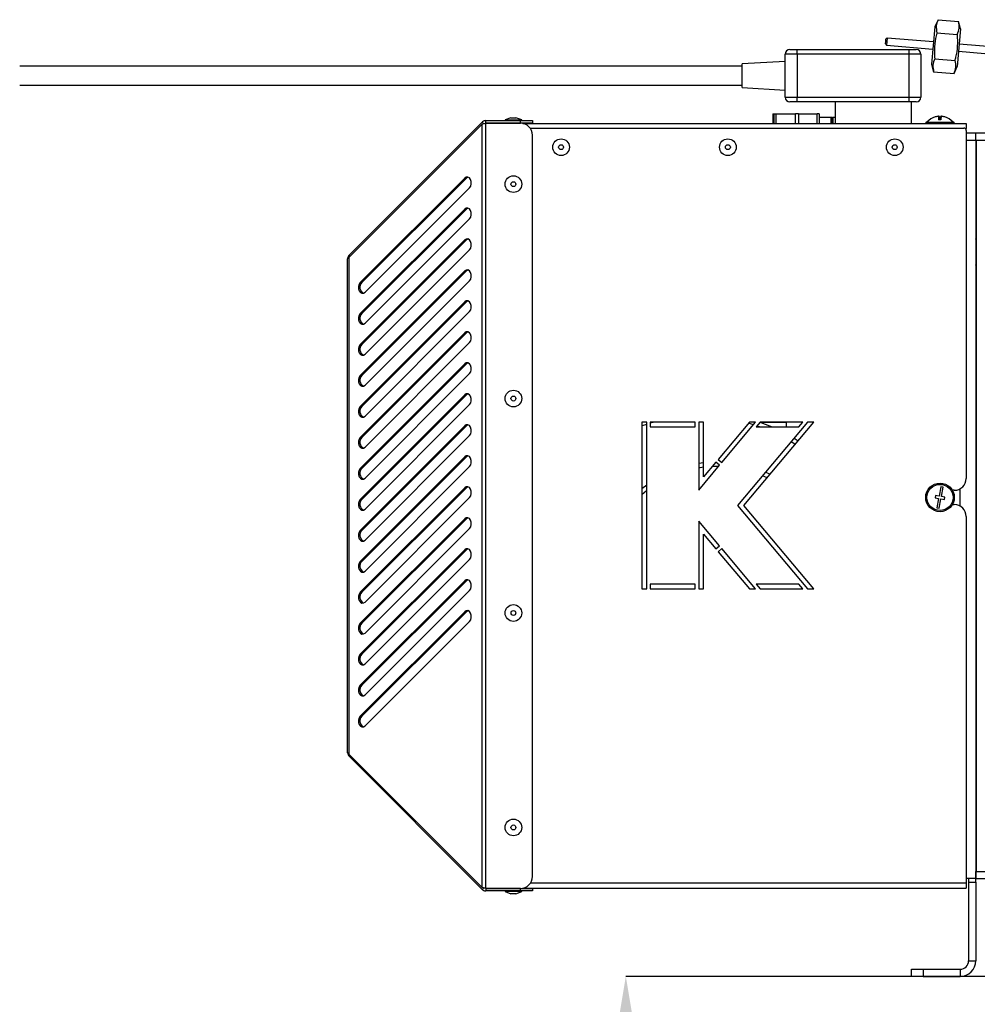
# Model space of a CAD drawing. Units: millimetres. Extents: x 75 to 8835, y 75 to 6225.
# Drawn here: x 3548 to 3950, y 4721 to 5134 of the extents above; entities that cross this region are included whole.
import ezdxf

# ---------------------------------------------------------------- set-up
doc = ezdxf.new("R2010")
doc.units = ezdxf.units.MM
doc.header["$LTSCALE"] = 15
doc.header["$PDSIZE"] = -1
doc.layers.add('WYMIAR', color=8, linetype='Continuous')
doc.styles.add('SLDTEXTSTYLE1', font='TXT', dxfattribs={"width": 0.605})
doc.dimstyles.new('SLDDIMSTYLE1', dxfattribs={"dimtxt": 46.229736, "dimasz": 49.53, "dimexe": 0, "dimexo": 0.0625, "dimgap": 11.557434, "dimtad": 1, "dimrnd": 1e-09, "dimzin": 12, "dimdsep": 46, "dimtxsty": 'SLDTEXTSTYLE1', "dimsah": 1, "dimcen": 0.09, "dimadec": 0, "dimazin": 3, "dimtfac": 1, "dimtofl": 0, "dimtmove": 0, "dimatfit": 3, "dimfxl": 0, "dimfrac": 2, "dimtolj": 1, "dimtzin": 12, "dimarcsym": 0})

# ---------------------------------------------------------------- blocks, each defined once
blk = doc.blocks.new('_D_7')
at = {"layer": 'Defpoints', "color": 0}
for p in [(4174.91, 4732.87), (3802.09, 4543.87), (4544.91, 4543.87)]:
    blk.add_point(p, dxfattribs=at)
at = {"layer": 'WYMIAR', "color": 0, "lineweight": -2}
for p, q in [((4174.84, 4732.87), (3802.09, 4732.87)), ((3802.09, 4683.34), (3802.09, 4593.4)), ((4544.84, 4543.87), (3802.09, 4543.87))]:
    blk.add_line(p, q, dxfattribs=at)
at = {"layer": 'WYMIAR', "color": 0}
for points in [[(3810.35, 4683.34), (3793.84, 4683.34), (3802.09, 4732.87)], [(3793.84, 4593.4), (3810.35, 4593.4), (3802.09, 4543.87)]]:
    blk.add_solid(points, dxfattribs=at)
at = {"layer": 'WYMIAR', "color": 0, "insert": (3744.3, 4638.37), "char_height": 46.23, "attachment_point": 2, "rotation": 90, "style": 'SLDTEXTSTYLE1'}
blk.add_mtext('\\A1;189', dxfattribs=at)

msp = doc.modelspace()

# ---------------------------------------------------------------- linework, layer by layer
for p, q in [((3933.104, 5134.39), (3931.73, 5131.426)), ((3933.104, 5134.39), (3941.638, 5133.665)), ((3942.492, 5130.512), (3941.638, 5133.665)), ((3931.73, 5131.426), (3930.393, 5115.683)), ((3932.639, 5128.925), (3941.174, 5128.2)), ((3942.492, 5130.512), (3941.154, 5114.769)), ((3911.049, 5124.252), (3911.133, 5125.248)), ((3911.133, 5125.248), (3911.218, 5126.245)), ((3911.759, 5126.7), (3911.218, 5126.245)), ((3911.632, 5125.206), (3911.505, 5123.711)), ((3911.759, 5126.7), (3911.632, 5125.206)), ((3931.189, 5125.049), (3911.759, 5126.7)), ((3870.905, 5121.872), (3873.905, 5121.872)), ((3873.905, 5119.872), (3873.905, 5121.872)), ((3873.905, 5121.872), (3920.905, 5121.872)), ((3911.049, 5124.252), (3911.505, 5123.711)), ((3911.505, 5123.711), (3930.935, 5122.06)), ((3920.905, 5121.872), (3923.905, 5121.872)), ((3920.905, 5119.872), (3920.905, 5121.872)), ((3941.696, 5121.146), (3967.405, 5118.961)), ((3967.405, 5121.972), (3941.95, 5124.135)), ((3868.905, 5116.872), (3850.905, 5115.872)), ((3868.905, 5101.872), (3868.905, 5119.872)), ((3873.905, 5119.872), (3868.905, 5119.872)), ((3873.905, 5119.872), (3873.905, 5101.872)), ((3920.905, 5119.872), (3873.905, 5119.872)), ((3925.905, 5119.872), (3920.905, 5119.872)), ((3920.905, 5101.872), (3920.905, 5119.872)), ((3925.905, 5119.872), (3925.905, 5101.872)), ((3931.71, 5117.995), (3940.245, 5117.27)), ((3850.905, 5105.872), (3850.905, 5115.872)), ((3930.393, 5115.683), (3931.246, 5112.53)), ((3931.246, 5112.53), (3939.781, 5111.805)), ((3939.781, 5111.805), (3941.154, 5114.769)), ((3850.905, 5105.872), (3868.905, 5104.872)), ((3868.905, 5101.872), (3873.905, 5101.872)), ((3873.905, 5099.872), (3870.905, 5099.872)), ((3873.905, 5099.872), (3873.905, 5101.872)), ((3873.905, 5101.872), (3920.905, 5101.872)), ((3920.905, 5099.872), (3873.905, 5099.872)), ((3889.905, 5099.872), (3889.905, 5090.872)), ((3920.905, 5099.872), (3920.905, 5101.872)), ((3920.905, 5101.872), (3925.905, 5101.872)), ((3923.905, 5099.872), (3920.905, 5099.872)), ((3921.905, 5090.872), (3921.905, 5099.872)), ((3685.981, 5035.516), (3741.847, 5091.382)), ((3742.554, 5090.674), (3741.847, 5091.382)), ((3743.402, 5091.026), (3743.402, 5092.026)), ((3743.402, 5092.026), (3757.905, 5092.026)), ((3753.878, 5093.226), (3751.405, 5092.326)), ((3751.405, 5092.326), (3751.405, 5092.026)), ((3751.405, 5092.326), (3758.405, 5092.326)), ((3753.878, 5093.226), (3755.933, 5093.226)), ((3758.405, 5092.326), (3755.933, 5093.226)), ((3757.905, 5091.026), (3757.905, 5092.026)), ((3757.905, 5092.026), (3762.905, 5092.026)), ((3758.405, 5092.026), (3758.405, 5092.326)), ((3762.905, 5092.026), (3762.905, 5091.026)), ((3863.713, 5094.872), (3863.713, 5090.872)), ((3863.761, 5094.872), (3863.713, 5094.872)), ((3863.761, 5094.872), (3864.125, 5094.872)), ((3863.761, 5094.872), (3863.761, 5090.872)), ((3864.125, 5094.872), (3864.125, 5090.872)), ((3864.125, 5094.872), (3864.131, 5094.872)), ((3864.131, 5094.872), (3864.131, 5090.872)), ((3864.131, 5094.872), (3865.044, 5094.872)), ((3865.044, 5094.872), (3865.044, 5090.872)), ((3865.044, 5094.872), (3873.22, 5094.872)), ((3873.22, 5090.872), (3873.22, 5094.872)), ((3874.489, 5094.872), (3873.22, 5094.872)), ((3874.489, 5094.872), (3874.489, 5090.872)), ((3874.489, 5094.872), (3882.387, 5094.872)), ((3882.387, 5090.872), (3882.387, 5094.872)), ((3883.151, 5094.872), (3882.387, 5094.872)), ((3883.151, 5094.872), (3883.151, 5093.372)), ((3883.151, 5093.372), (3883.316, 5093.372)), ((3883.316, 5090.872), (3883.316, 5093.372)), ((3888.288, 5093.372), (3883.316, 5093.372)), ((3888.655, 5093.372), (3888.288, 5093.372)), ((3888.288, 5090.872), (3888.288, 5093.372)), ((3888.655, 5093.372), (3888.949, 5093.372)), ((3888.655, 5090.872), (3888.655, 5093.372)), ((3889.905, 5093.372), (3888.949, 5093.372)), ((3888.949, 5093.372), (3888.949, 5090.872)), ((3927.905, 5091.372), (3927.905, 5090.872)), ((3927.905, 5091.372), (3939.905, 5091.372)), ((3933.322, 5093.834), (3933.322, 5093.837)), ((3933.368, 5093.836), (3933.368, 5093.837)), ((3933.391, 5092.307), (3933.391, 5093.837)), ((3933.42, 5092.308), (3933.42, 5093.837)), ((3933.446, 5093.716), (3933.446, 5093.837)), ((3933.506, 5093.742), (3933.506, 5093.837)), ((3934.419, 5093.835), (3934.419, 5093.837)), ((3934.443, 5093.836), (3934.443, 5093.837)), ((3934.489, 5093.834), (3934.489, 5093.837)), ((3939.905, 5090.872), (3939.905, 5091.372)), ((3685.981, 5034.738), (3741.847, 5090.604)), ((3741.847, 4770.139), (3741.847, 5090.604)), ((3743.402, 5091.026), (3757.905, 5091.026)), ((3743.402, 4769.788), (3743.402, 5090.955)), ((3757.905, 5090.955), (3743.402, 5090.955)), ((3752.905, 5091.026), (3752.905, 5090.955)), ((3756.905, 5090.955), (3756.905, 5091.026)), ((3762.905, 5091.026), (3757.905, 5091.026)), ((3758.816, 5090.872), (3944.905, 5090.872)), ((3761.967, 5088.872), (3943.905, 5088.872)), ((3944.505, 5088.672), (3944.905, 5088.672)), ((3944.905, 5090.872), (3944.905, 5088.672)), ((3944.905, 5087.872), (3944.905, 5088.672)), ((3944.905, 5087.872), (3944.905, 4941.872)), ((3762.905, 4774.788), (3762.905, 5085.955)), ((3944.905, 5086.872), (3948.905, 5086.872)), ((3944.905, 5083.872), (3948.905, 5083.872)), ((3948.905, 5083.872), (3948.905, 5086.872)), ((3948.905, 5086.872), (4063.284, 5086.872)), ((3948.905, 5083.872), (3948.905, 4773.872)), ((3948.905, 5083.872), (4063.284, 5083.872)), ((3949.12, 5083.872), (3949.12, 4776.872)), ((3948.905, 5082.796), (3949.12, 5082.796)), ((3734.481, 5067.929), (3690.603, 5024.05)), ((3735.188, 5067.929), (3691.31, 5024.05)), ((3735.188, 5067.929), (3734.481, 5067.929)), ((3692.644, 5019.968), (3736.522, 5063.846)), ((3734.481, 5054.929), (3690.603, 5011.05)), ((3735.188, 5054.929), (3691.31, 5011.05)), ((3735.188, 5054.929), (3734.481, 5054.929)), ((3692.644, 5006.968), (3736.522, 5050.846)), ((3734.481, 5041.929), (3690.603, 4998.05)), ((3735.188, 5041.929), (3691.31, 4998.05)), ((3735.188, 5041.929), (3734.481, 5041.929)), ((3949.12, 5041.905), (3948.905, 5042.413)), ((3692.644, 4993.968), (3736.522, 5037.846)), ((3685.337, 4826.783), (3685.337, 5033.96)), ((3685.981, 5035.516), (3686.37, 5035.127)), ((3685.981, 4826.005), (3685.981, 5034.738)), ((3948.905, 5031.33), (3949.12, 5031.838)), ((3734.481, 5028.929), (3690.603, 4985.05)), ((3735.188, 5028.929), (3691.31, 4985.05)), ((3735.188, 5028.929), (3734.481, 5028.929)), ((3691.31, 5024.05), (3690.603, 5024.05)), ((3692.644, 4980.968), (3736.522, 5024.846)), ((3734.481, 5015.929), (3690.603, 4972.05)), ((3735.188, 5015.929), (3691.31, 4972.05)), ((3735.188, 5015.929), (3734.481, 5015.929)), ((3691.31, 5011.05), (3690.603, 5011.05)), ((3692.644, 4967.968), (3736.522, 5011.846)), ((3734.481, 5002.929), (3690.603, 4959.05)), ((3735.188, 5002.929), (3691.31, 4959.05)), ((3735.188, 5002.929), (3734.481, 5002.929)), ((3691.31, 4998.05), (3690.603, 4998.05)), ((3692.644, 4954.968), (3736.522, 4998.846)), ((3734.481, 4989.929), (3690.603, 4946.05)), ((3735.188, 4989.929), (3691.31, 4946.05)), ((3735.188, 4989.929), (3734.481, 4989.929)), ((3691.31, 4985.05), (3690.603, 4985.05)), ((3692.644, 4941.968), (3736.522, 4985.846)), ((3734.481, 4976.929), (3690.603, 4933.05)), ((3735.188, 4976.929), (3691.31, 4933.05)), ((3735.188, 4976.929), (3734.481, 4976.929)), ((3691.31, 4972.05), (3690.603, 4972.05)), ((3692.644, 4928.968), (3736.522, 4972.846)), ((3734.481, 4963.929), (3690.603, 4920.05)), ((3735.188, 4963.929), (3691.31, 4920.05)), ((3735.188, 4963.929), (3734.481, 4963.929)), ((3808.843, 4965.472), (3808.843, 4895.472)), ((3810.843, 4965.472), (3808.843, 4965.472)), ((3810.843, 4964.53), (3808.843, 4963.879)), ((3810.843, 4895.472), (3810.843, 4965.472)), ((3831.143, 4965.472), (3812.343, 4965.472)), ((3812.343, 4965.472), (3812.343, 4963.472)), ((3812.343, 4963.472), (3831.143, 4963.472)), ((3831.143, 4963.472), (3831.143, 4965.472)), ((3832.643, 4965.472), (3832.643, 4936.972)), ((3834.643, 4965.472), (3832.643, 4965.472)), ((3834.643, 4942.467), (3834.643, 4965.472)), ((3853.946, 4965.472), (3840.832, 4949.842)), ((3842.364, 4948.557), (3856.557, 4965.472)), ((3878.357, 4965.472), (3848.989, 4930.472)), ((3851.599, 4930.472), (3880.968, 4965.472)), ((3856.557, 4965.472), (3853.946, 4965.472)), ((3858.515, 4965.472), (3856.837, 4963.472)), ((3856.837, 4963.472), (3874.721, 4963.472)), ((3858.129, 4963.472), (3857.132, 4963.823)), ((3876.399, 4965.472), (3858.515, 4965.472)), ((3869.405, 4965.272), (3859.033, 4965.272)), ((3869.405, 4965.472), (3869.405, 4963.472)), ((3874.721, 4963.472), (3876.399, 4965.472)), ((3880.968, 4965.472), (3878.357, 4965.472)), ((3692.644, 4915.968), (3736.522, 4959.846)), ((3691.31, 4959.05), (3690.603, 4959.05)), ((3734.481, 4950.929), (3690.603, 4907.05)), ((3735.188, 4950.929), (3691.31, 4907.05)), ((3735.188, 4950.929), (3734.481, 4950.929)), ((3949.12, 4950.972), (3948.905, 4950.972)), ((3692.644, 4902.968), (3736.522, 4946.846)), ((3832.643, 4948.265), (3834.643, 4948.538)), ((3832.643, 4936.972), (3841.4, 4947.408)), ((3839.867, 4948.693), (3834.643, 4942.467)), ((3840.947, 4946.868), (3838.3, 4946.825)), ((3841.4, 4947.408), (3839.867, 4948.693)), ((3840.832, 4949.842), (3842.364, 4948.557)), ((3842.019, 4948.845), (3842.588, 4948.824)), ((3948.905, 4946.772), (3949.12, 4946.772)), ((3691.31, 4946.05), (3690.603, 4946.05)), ((3861.332, 4942.07), (3859.446, 4942.934)), ((3860.785, 4944.53), (3862.656, 4943.648)), ((3808.843, 4937.65), (3810.843, 4939.196)), ((3734.481, 4937.929), (3690.603, 4894.05)), ((3735.188, 4937.929), (3691.31, 4894.05)), ((3735.188, 4937.929), (3734.481, 4937.929)), ((3932.024, 4934.714), (3931.849, 4933.73)), ((3933.501, 4934.451), (3932.024, 4934.714)), ((3934.202, 4938.39), (3933.501, 4934.451)), ((3935.186, 4938.214), (3934.202, 4938.39)), ((3934.485, 4934.276), (3935.186, 4938.214)), ((3939.905, 4936.872), (3939.101, 4936.872)), ((3942.405, 4930.202), (3942.405, 4937.541)), ((3949.12, 4936.122), (3948.905, 4936.122)), ((3691.31, 4933.05), (3690.603, 4933.05)), ((3692.644, 4889.968), (3736.522, 4933.846)), ((3848.989, 4930.472), (3878.357, 4895.472)), ((3880.968, 4895.472), (3851.599, 4930.472)), ((3931.849, 4933.73), (3933.325, 4933.467)), ((3933.325, 4933.467), (3932.624, 4929.529)), ((3933.609, 4929.354), (3934.31, 4933.292)), ((3934.31, 4933.292), (3935.787, 4933.029)), ((3935.962, 4934.013), (3934.485, 4934.276)), ((3935.787, 4933.029), (3935.962, 4934.013)), ((3939.101, 4930.872), (3939.905, 4930.872)), ((3932.624, 4929.529), (3933.609, 4929.354)), ((3948.905, 4927.622), (3949.12, 4927.622)), ((3734.481, 4924.929), (3690.603, 4881.05)), ((3735.188, 4924.929), (3691.31, 4881.05)), ((3735.188, 4924.929), (3734.481, 4924.929)), ((3832.643, 4923.972), (3832.643, 4895.472)), ((3841.4, 4913.536), (3832.643, 4923.972)), ((3944.905, 4925.872), (3944.905, 4772.072)), ((3691.31, 4920.05), (3690.603, 4920.05)), ((3692.644, 4876.968), (3736.522, 4920.846)), ((3834.643, 4895.472), (3834.643, 4918.477)), ((3834.643, 4918.477), (3839.867, 4912.25)), ((3949.12, 4919.42), (3948.905, 4919.42)), ((3949.12, 4916.972), (3948.905, 4916.972)), ((3734.481, 4911.929), (3690.603, 4868.05)), ((3735.188, 4911.929), (3691.31, 4868.05)), ((3735.188, 4911.929), (3734.481, 4911.929)), ((3839.867, 4912.25), (3841.4, 4913.536)), ((3842.364, 4912.387), (3840.832, 4911.101)), ((3840.832, 4911.101), (3853.946, 4895.472)), ((3856.557, 4895.472), (3842.364, 4912.387)), ((3948.905, 4912.772), (3949.12, 4912.772)), ((3691.31, 4907.05), (3690.603, 4907.05)), ((3692.644, 4863.968), (3736.522, 4907.846)), ((3734.481, 4898.929), (3690.603, 4855.05)), ((3735.188, 4898.929), (3691.31, 4855.05)), ((3735.188, 4898.929), (3734.481, 4898.929)), ((3831.143, 4897.472), (3812.343, 4897.472)), ((3812.343, 4897.472), (3812.343, 4895.472)), ((3831.143, 4895.472), (3831.143, 4897.472)), ((3874.721, 4897.472), (3856.837, 4897.472)), ((3856.837, 4897.472), (3858.515, 4895.472)), ((3876.399, 4895.472), (3874.721, 4897.472)), ((3691.31, 4894.05), (3690.603, 4894.05)), ((3692.644, 4850.968), (3736.522, 4894.846)), ((3808.843, 4895.472), (3810.843, 4895.472)), ((3812.343, 4895.472), (3831.143, 4895.472)), ((3832.643, 4895.472), (3834.643, 4895.472)), ((3853.946, 4895.472), (3856.557, 4895.472)), ((3858.515, 4895.472), (3876.399, 4895.472)), ((3878.357, 4895.472), (3880.968, 4895.472)), ((3949.12, 4896.722), (3948.905, 4896.722)), ((3948.905, 4890.022), (3949.12, 4890.022)), ((3734.481, 4885.929), (3690.603, 4842.05)), ((3735.188, 4885.929), (3691.31, 4842.05)), ((3735.188, 4885.929), (3734.481, 4885.929)), ((3949.12, 4888.262), (3948.905, 4887.672)), ((3691.31, 4881.05), (3690.603, 4881.05)), ((3692.644, 4837.968), (3736.522, 4881.846)), ((3948.905, 4876.072), (3949.12, 4875.481)), ((3948.905, 4871.106), (3949.12, 4871.106)), ((3691.31, 4868.05), (3690.603, 4868.05)), ((3949.12, 4860.722), (3948.905, 4860.722)), ((3691.31, 4855.05), (3690.603, 4855.05)), ((3948.905, 4854.022), (3949.12, 4854.022)), ((3949.12, 4853.872), (3948.905, 4853.872)), ((3949.12, 4848.622), (3948.905, 4848.622)), ((3948.905, 4845.622), (3949.12, 4845.622)), ((3691.31, 4842.05), (3690.603, 4842.05)), ((3948.905, 4831.872), (3949.12, 4831.872)), ((3949.12, 4827.722), (3948.905, 4827.722)), ((3685.981, 4826.005), (3741.847, 4770.139)), ((3685.981, 4825.227), (3686.37, 4825.616)), ((3685.981, 4825.227), (3741.847, 4769.362)), ((3948.905, 4821.022), (3949.12, 4821.022)), ((3949.12, 4814.638), (3948.905, 4814.638)), ((3948.905, 4804.638), (3949.12, 4804.638)), ((3949.12, 4791.722), (3948.905, 4791.722)), ((3948.905, 4785.022), (3949.12, 4785.022)), ((3948.905, 4773.872), (3944.905, 4773.872)), ((3945.905, 4773.872), (3945.905, 4772.372)), ((3948.905, 4773.872), (3948.905, 4776.872)), ((3948.905, 4776.872), (4005.873, 4776.872)), ((3948.905, 4772.372), (3948.905, 4773.872)), ((3948.905, 4773.872), (4005.873, 4773.872)), ((3742.554, 4770.069), (3741.847, 4769.362)), ((3743.402, 4769.788), (3757.905, 4769.788)), ((3743.402, 4769.717), (3743.402, 4768.717)), ((3757.905, 4769.717), (3743.402, 4769.717)), ((3752.905, 4769.788), (3752.905, 4769.717)), ((3756.905, 4769.717), (3756.905, 4769.788)), ((3757.905, 4768.717), (3757.905, 4769.717)), ((3757.905, 4769.717), (3762.905, 4769.717)), ((3758.816, 4769.872), (3944.905, 4769.872)), ((3762.103, 4772.072), (3944.905, 4772.072)), ((3762.905, 4769.717), (3762.905, 4768.717)), ((3944.905, 4772.072), (3944.905, 4769.872)), ((3945.905, 4772.372), (3948.905, 4772.372)), ((3945.905, 4772.372), (3945.905, 4739.372)), ((3948.905, 4772.372), (3948.905, 4739.372)), ((3757.905, 4768.717), (3743.402, 4768.717)), ((3751.405, 4768.717), (3751.405, 4768.417)), ((3751.405, 4768.417), (3753.878, 4767.517)), ((3758.405, 4768.417), (3751.405, 4768.417)), ((3755.933, 4767.517), (3753.878, 4767.517)), ((3755.933, 4767.517), (3758.405, 4768.417)), ((3762.905, 4768.717), (3757.905, 4768.717)), ((3758.405, 4768.417), (3758.405, 4768.717)), ((3945.905, 4739.372), (3948.905, 4739.372)), ((3921.905, 4732.872), (3921.905, 4735.872)), ((3921.905, 4735.872), (3926.905, 4735.872)), ((3926.905, 4732.872), (3921.905, 4732.872)), ((3926.905, 4735.872), (3926.905, 4732.872)), ((3926.905, 4735.872), (3942.405, 4735.872)), ((3926.905, 4732.872), (3942.405, 4732.872)), ((3942.405, 4735.872), (3942.405, 4732.872))]:
    msp.add_line(p, q)
at = {"flags": 128}
for points in [[(3931.92, 5093.574), (3931.917, 5093.582), (3931.913, 5093.588), (3931.91, 5093.591), (3931.906, 5093.592), (3931.903, 5093.591), (3931.899, 5093.588), (3931.895, 5093.582), (3931.892, 5093.574)], [(3935.89, 5093.574), (3935.894, 5093.582), (3935.897, 5093.588), (3935.901, 5093.591), (3935.905, 5093.592), (3935.906, 5093.592)], [(3736.522, 5063.846), (3736.997, 5064.554), (3737.244, 5065.465), (3737.226, 5066.44), (3736.945, 5067.331), (3736.445, 5068.002), (3735.801, 5068.352), (3735.111, 5068.326), (3734.481, 5067.929)], [(3735.855, 5068.337), (3735.818, 5068.326), (3735.188, 5067.929)], [(3736.522, 5050.846), (3736.997, 5051.554), (3737.244, 5052.465), (3737.226, 5053.44), (3736.945, 5054.331), (3736.445, 5055.002), (3735.801, 5055.352), (3735.111, 5055.326), (3734.481, 5054.929)], [(3735.855, 5055.337), (3735.818, 5055.326), (3735.188, 5054.929)], [(3736.522, 5037.846), (3736.997, 5038.554), (3737.244, 5039.465), (3737.226, 5040.44), (3736.945, 5041.331), (3736.445, 5042.002), (3735.801, 5042.352), (3735.111, 5042.326), (3734.481, 5041.929)], [(3735.855, 5042.337), (3735.818, 5042.326), (3735.188, 5041.929)], [(3736.522, 5024.846), (3736.997, 5025.554), (3737.244, 5026.465), (3737.226, 5027.44), (3736.945, 5028.331), (3736.445, 5029.002), (3735.801, 5029.352), (3735.111, 5029.326), (3734.481, 5028.929)], [(3735.855, 5029.337), (3735.818, 5029.326), (3735.188, 5028.929)], [(3690.603, 5024.05), (3690.128, 5023.342), (3689.881, 5022.432), (3689.899, 5021.457), (3690.18, 5020.566), (3690.68, 5019.894), (3691.324, 5019.545), (3692.014, 5019.571), (3692.644, 5019.968)], [(3736.522, 5011.846), (3736.997, 5012.554), (3737.244, 5013.465), (3737.226, 5014.44), (3736.945, 5015.331), (3736.445, 5016.002), (3735.801, 5016.352), (3735.111, 5016.326), (3734.481, 5015.929)], [(3735.855, 5016.337), (3735.818, 5016.326), (3735.188, 5015.929)], [(3690.603, 5011.05), (3690.128, 5010.342), (3689.881, 5009.432), (3689.899, 5008.457), (3690.18, 5007.566), (3690.68, 5006.894), (3691.324, 5006.545), (3692.014, 5006.571), (3692.644, 5006.968)], [(3736.522, 4998.846), (3736.997, 4999.554), (3737.244, 5000.465), (3737.226, 5001.44), (3736.945, 5002.331), (3736.445, 5003.002), (3735.801, 5003.352), (3735.111, 5003.326), (3734.481, 5002.929)], [(3735.855, 5003.337), (3735.818, 5003.326), (3735.188, 5002.929)], [(3690.603, 4998.05), (3690.128, 4997.342), (3689.881, 4996.432), (3689.899, 4995.457), (3690.18, 4994.566), (3690.68, 4993.894), (3691.324, 4993.545), (3692.014, 4993.571), (3692.644, 4993.968)], [(3736.522, 4985.846), (3736.997, 4986.554), (3737.244, 4987.465), (3737.226, 4988.44), (3736.945, 4989.331), (3736.445, 4990.002), (3735.801, 4990.352), (3735.111, 4990.326), (3734.481, 4989.929)], [(3735.855, 4990.337), (3735.818, 4990.326), (3735.188, 4989.929)], [(3690.603, 4985.05), (3690.128, 4984.342), (3689.881, 4983.432), (3689.899, 4982.457), (3690.18, 4981.566), (3690.68, 4980.894), (3691.324, 4980.545), (3692.014, 4980.571), (3692.644, 4980.968)], [(3736.522, 4972.846), (3736.997, 4973.554), (3737.244, 4974.465), (3737.226, 4975.44), (3736.945, 4976.331), (3736.445, 4977.002), (3735.801, 4977.352), (3735.111, 4977.326), (3734.481, 4976.929)], [(3735.855, 4977.337), (3735.818, 4977.326), (3735.188, 4976.929)], [(3690.603, 4972.05), (3690.128, 4971.342), (3689.881, 4970.432), (3689.899, 4969.457), (3690.18, 4968.566), (3690.68, 4967.894), (3691.324, 4967.545), (3692.014, 4967.571), (3692.644, 4967.968)], [(3736.522, 4959.846), (3736.997, 4960.554), (3737.244, 4961.465), (3737.226, 4962.44), (3736.945, 4963.331), (3736.445, 4964.002), (3735.801, 4964.352), (3735.111, 4964.326), (3734.481, 4963.929)], [(3735.855, 4964.337), (3735.818, 4964.326), (3735.188, 4963.929)], [(3814.148, 4965.472), (3813.604, 4965.328), (3812.343, 4964.978)], [(3855.6, 4964.331), (3853.952, 4964.837), (3853.519, 4964.963)], [(3858.506, 4965.461), (3859.494, 4965.102), (3863.536, 4963.472)], [(3690.603, 4959.05), (3690.128, 4958.342), (3689.881, 4957.432), (3689.899, 4956.457), (3690.18, 4955.566), (3690.68, 4954.894), (3691.324, 4954.545), (3692.014, 4954.571), (3692.644, 4954.968)], [(3873.102, 4956.097), (3872.52, 4956.466), (3871.386, 4957.164)], [(3872.687, 4958.714), (3873.583, 4958.16), (3874.398, 4957.642)], [(3736.522, 4946.846), (3736.997, 4947.554), (3737.244, 4948.465), (3737.226, 4949.44), (3736.945, 4950.331), (3736.445, 4951.002), (3735.801, 4951.352), (3735.111, 4951.326), (3734.481, 4950.929)], [(3735.855, 4951.337), (3735.818, 4951.326), (3735.188, 4950.929)], [(3690.603, 4946.05), (3690.128, 4945.342), (3689.881, 4944.432), (3689.899, 4943.457), (3690.18, 4942.566), (3690.68, 4941.894), (3691.324, 4941.545), (3692.014, 4941.571), (3692.644, 4941.968)], [(3834.643, 4946.524), (3833.203, 4946.328), (3832.643, 4946.24)], [(3736.522, 4933.846), (3736.997, 4934.554), (3737.244, 4935.465), (3737.226, 4936.44), (3736.945, 4937.331), (3736.445, 4938.002), (3735.801, 4938.352), (3735.111, 4938.326), (3734.481, 4937.929)], [(3735.855, 4938.337), (3735.818, 4938.326), (3735.188, 4937.929)], [(3810.843, 4936.688), (3810.709, 4936.583), (3808.843, 4935.035)], [(3690.603, 4933.05), (3690.128, 4932.342), (3689.881, 4931.432), (3689.899, 4930.457), (3690.18, 4929.566), (3690.68, 4928.894), (3691.324, 4928.545), (3692.014, 4928.571), (3692.644, 4928.968)], [(3736.522, 4920.846), (3736.997, 4921.554), (3737.244, 4922.465), (3737.226, 4923.44), (3736.945, 4924.331), (3736.445, 4925.002), (3735.801, 4925.352), (3735.111, 4925.326), (3734.481, 4924.929)], [(3735.855, 4925.337), (3735.818, 4925.326), (3735.188, 4924.929)], [(3690.603, 4920.05), (3690.128, 4919.342), (3689.881, 4918.432), (3689.899, 4917.457), (3690.18, 4916.566), (3690.68, 4915.894), (3691.324, 4915.545), (3692.014, 4915.571), (3692.644, 4915.968)], [(3736.522, 4907.846), (3736.997, 4908.554), (3737.244, 4909.465), (3737.226, 4910.44), (3736.945, 4911.331), (3736.445, 4912.002), (3735.801, 4912.352), (3735.111, 4912.326), (3734.481, 4911.929)], [(3735.855, 4912.337), (3735.818, 4912.326), (3735.188, 4911.929)], [(3690.603, 4907.05), (3690.128, 4906.342), (3689.881, 4905.432), (3689.899, 4904.457), (3690.18, 4903.566), (3690.68, 4902.894), (3691.324, 4902.545), (3692.014, 4902.571), (3692.644, 4902.968)], [(3736.522, 4894.846), (3736.997, 4895.554), (3737.244, 4896.465), (3737.226, 4897.44), (3736.945, 4898.331), (3736.445, 4899.002), (3735.801, 4899.352), (3735.111, 4899.326), (3734.481, 4898.929)], [(3735.855, 4899.337), (3735.818, 4899.326), (3735.188, 4898.929)], [(3690.603, 4894.05), (3690.128, 4893.342), (3689.881, 4892.432), (3689.899, 4891.457), (3690.18, 4890.566), (3690.68, 4889.894), (3691.324, 4889.545), (3692.014, 4889.571), (3692.644, 4889.968)], [(3736.522, 4881.846), (3736.997, 4882.554), (3737.244, 4883.465), (3737.226, 4884.44), (3736.945, 4885.331), (3736.445, 4886.002), (3735.801, 4886.352), (3735.111, 4886.326), (3734.481, 4885.929)], [(3735.855, 4886.337), (3735.818, 4886.326), (3735.188, 4885.929)], [(3690.603, 4881.05), (3690.128, 4880.342), (3689.881, 4879.432), (3689.899, 4878.457), (3690.18, 4877.566), (3690.68, 4876.894), (3691.324, 4876.545), (3692.014, 4876.571), (3692.644, 4876.968)], [(3690.603, 4868.05), (3690.128, 4867.342), (3689.881, 4866.432), (3689.899, 4865.457), (3690.18, 4864.566), (3690.68, 4863.894), (3691.324, 4863.545), (3692.014, 4863.571), (3692.644, 4863.968)], [(3690.603, 4855.05), (3690.128, 4854.342), (3689.881, 4853.432), (3689.899, 4852.457), (3690.18, 4851.566), (3690.68, 4850.894), (3691.324, 4850.545), (3692.014, 4850.571), (3692.644, 4850.968)], [(3690.603, 4842.05), (3690.128, 4841.342), (3689.881, 4840.432), (3689.899, 4839.457), (3690.18, 4838.566), (3690.68, 4837.894), (3691.324, 4837.545), (3692.014, 4837.571), (3692.644, 4837.968)]]:
    msp.add_lwpolyline(points, dxfattribs=at)
for centre, radius in [((3774.905, 5080.872), 3.5), ((3844.905, 5080.872), 3.5), ((3914.905, 5080.872), 3.5), ((3774.905, 5080.872), 1.027), ((3844.905, 5080.872), 1.027), ((3914.905, 5080.872), 1.027), ((3754.905, 5065.372), 3.5), ((3754.905, 5065.372), 1.027), ((3754.905, 4975.372), 3.5), ((3754.905, 4975.372), 1.027), ((3933.905, 4933.872), 6), ((3933.905, 4933.872), 5.5), ((3754.905, 4885.372), 3.5), ((3754.905, 4885.372), 1.027), ((3754.905, 4795.372), 3.5), ((3754.905, 4795.372), 1.027)]:
    msp.add_circle(centre, radius)
for centre, radius, start, end in [((3870.905, 5119.872), 2, 90, 180), ((3923.905, 5119.872), 2, 0, 90), ((3870.905, 5101.872), 2, 180, 270), ((3923.905, 5101.872), 2, 270, 0), ((3933.905, 5086.572), 7.3, 105.90741, 138.88791), ((3933.814, 5086.807), 7.048, 94.00824, 106.20609), ((3933.867, 5086.614), 7.241, 93.94923, 105.98602), ((3933.891, 5086.577), 7.277, 93.93837, 105.94545), ((3931.911, 5093.548), 0.044, 70.20318, 106.06914), ((3943.471, 5092.318), 10.193, 171.42727, 180.1122), ((3933.777, 5086.576), 5.743, 85.00774, 94.99226), ((3923.34, 5092.318), 10.193, 359.8878, 8.57273), ((3929.747, 5092.288), 4.01, 0.14647, 22.73103), ((3933, 5093.017), 0.964, 20.03822, 58.33774), ((3935.278, 5092.577), 1.592, 127.67899, 172.07275), ((3938.064, 5092.288), 4.01, 157.26897, 179.85353), ((3944.47, 5092.318), 10.193, 171.42727, 180.1122), ((3933.891, 5086.577), 7.277, 74.05455, 86.06163), ((3933.92, 5086.577), 7.277, 74.05455, 86.06163), ((3933.944, 5086.614), 7.241, 74.01398, 86.05077), ((3933.996, 5086.807), 7.048, 73.79391, 85.99176), ((3935.899, 5093.548), 0.044, 73.93086, 109.79682), ((3933.905, 5086.572), 7.3, 41.11209, 74.09259), ((3757.905, 5085.955), 5, 0, 90), ((3943.905, 5087.872), 1, 0, 90), ((3693.307, 5022.052), 2.825, 134.98085, 241.91738), ((3693.307, 5009.052), 2.825, 134.98072, 241.91821), ((3693.307, 4996.052), 2.825, 134.98073, 241.91815), ((3693.307, 4983.052), 2.825, 134.98079, 241.91773), ((3693.307, 4970.052), 2.825, 134.98075, 241.91802), ((3693.307, 4957.052), 2.825, 134.98076, 241.91797), ((3693.307, 4944.052), 2.825, 134.98077, 241.91791), ((3939.905, 4941.872), 5, 270, 0), ((3693.307, 4931.052), 2.825, 134.98077, 241.91786), ((3939.905, 4925.872), 5, 0, 90), ((3693.307, 4918.052), 2.825, 134.98078, 241.91781), ((3693.307, 4905.052), 2.825, 134.98076, 241.91795), ((3693.307, 4892.052), 2.825, 134.98079, 241.91772), ((3693.307, 4879.052), 2.825, 134.98078, 241.91783), ((3693.307, 4866.052), 2.825, 134.98079, 241.91777), ((3693.307, 4853.052), 2.825, 134.98085, 241.91738), ((3693.307, 4840.052), 2.825, 134.98082, 241.91757), ((3757.905, 4774.788), 5, 270, 0), ((3942.405, 4739.372), 3.5, 270, 0), ((3942.405, 4739.372), 6.5, 270, 0)]:
    msp.add_arc(centre, radius, start, end)
for points, knots in [([(3933.104, 5134.39), (3932.764, 5133.518), (3932.073, 5131.742), (3932.448, 5129.875), (3932.639, 5128.925)], [0, 0, 0, 0, 0.4912125, 1, 1, 1, 1]), ([(3941.174, 5128.2), (3941.513, 5129.072), (3942.204, 5130.848), (3941.829, 5132.715), (3941.638, 5133.665)], [0, 0, 0, 0, 0.4912125, 1, 1, 1, 1]), ([(3932.639, 5128.925), (3932.628, 5128.885), (3932.211, 5127.341), (3931.563, 5124.195), (3931.493, 5120.54), (3931.67, 5118.471), (3931.71, 5117.995)], [0, 0, 0, 0, 0.0114253, 0.4350317, 0.8699204, 1, 1, 1, 1]), ([(3940.245, 5117.27), (3940.366, 5117.733), (3940.878, 5119.701), (3941.435, 5123.313), (3941.332, 5126.524), (3941.178, 5128.158), (3941.174, 5128.2)], [0, 0, 0, 0, 0.1302052, 0.5534264, 0.9886498, 1, 1, 1, 1]), ([(3931.71, 5117.995), (3931.371, 5117.123), (3930.68, 5115.347), (3931.055, 5113.48), (3931.246, 5112.53)], [0, 0, 0, 0, 0.4912125, 1, 1, 1, 1]), ([(3939.781, 5111.805), (3940.12, 5112.677), (3940.811, 5114.453), (3940.436, 5116.32), (3940.245, 5117.27)], [0, 0, 0, 0, 0.4912125, 1, 1, 1, 1]), ([(3850.905, 5114.872), (3849.369, 5114.872), (3846.042, 5114.872), (3840.863, 5114.872), (3835.438, 5114.872), (3830.178, 5114.872), (3825.356, 5114.872), (3820.473, 5114.872), (3815.417, 5114.872), (3810.003, 5114.872), (3801.403, 5114.872), (3789.742, 5114.872), (3775.219, 5114.872), (3761.099, 5114.872), (3747.303, 5114.872), (3733.761, 5114.872), (3720.372, 5114.872), (3707.981, 5114.872), (3696.459, 5114.872), (3685.772, 5114.872), (3674.865, 5114.872), (3663.714, 5114.872), (3652.338, 5114.872), (3641.747, 5114.872), (3632.055, 5114.872), (3623.479, 5114.872), (3615.326, 5114.872), (3608.841, 5114.872), (3603.556, 5114.872), (3598.884, 5114.872), (3593.243, 5114.872), (3587.106, 5114.872), (3580.534, 5114.872), (3573.586, 5114.872), (3565.787, 5114.872), (3557.056, 5114.872), (3550.974, 5114.872), (3547.75, 5114.872)], [0, 0, 0, 0, 0.0144743, 0.0313494, 0.0488591, 0.0657502, 0.0811802, 0.0946203, 0.1121927, 0.1293825, 0.1463987, 0.1948008, 0.2424517, 0.2899269, 0.3374642, 0.3850512, 0.4326655, 0.4802744, 0.5172628, 0.5542162, 0.5911149, 0.6279113, 0.6646641, 0.7013714, 0.7288632, 0.7562907, 0.782169, 0.8057069, 0.8175732, 0.8322787, 0.8501329, 0.8714292, 0.8911926, 0.9136294, 0.9390165, 0.9676799, 1, 1, 1, 1]), ([(3547.75, 5106.872), (3550.802, 5106.872), (3556.543, 5106.872), (3564.747, 5106.872), (3572.008, 5106.872), (3578.406, 5106.872), (3584.447, 5106.872), (3590.042, 5106.872), (3595.375, 5106.872), (3602.39, 5106.872), (3611.624, 5106.872), (3623.193, 5106.872), (3634.885, 5106.872), (3646.523, 5106.872), (3658.018, 5106.872), (3669.31, 5106.872), (3680.36, 5106.872), (3691.175, 5106.872), (3703.563, 5106.872), (3717.492, 5106.872), (3733.122, 5106.872), (3748.955, 5106.872), (3763.357, 5106.872), (3776.236, 5106.872), (3787.369, 5106.872), (3796.08, 5106.872), (3802.228, 5106.872), (3806.027, 5106.872), (3810.389, 5106.872), (3815.712, 5106.872), (3821.254, 5106.872), (3826.709, 5106.872), (3831.74, 5106.872), (3836.896, 5106.872), (3841.953, 5106.872), (3846.616, 5106.872), (3849.559, 5106.872), (3850.905, 5106.872)], [0, 0, 0, 0, 0.0306072, 0.0575618, 0.0812321, 0.1019307, 0.1199207, 0.1397437, 0.1557969, 0.1709972, 0.2066358, 0.2432966, 0.2800343, 0.3167783, 0.3535896, 0.3904273, 0.4273545, 0.4643609, 0.5014065, 0.5570506, 0.6127128, 0.6683366, 0.7238895, 0.7609104, 0.7979372, 0.8340297, 0.845804, 0.8573898, 0.8706391, 0.8876817, 0.9083067, 0.9234557, 0.9395283, 0.956028, 0.9722644, 0.9873167, 1, 1, 1, 1]), ([(3743.402, 5092.026), (3743.15, 5092), (3742.646, 5091.95), (3742.133, 5091.65), (3741.898, 5091.43), (3741.847, 5091.382)], [0, 0, 0, 0, 0.4381352, 0.8763045, 1, 1, 1, 1]), ([(3741.847, 5090.604), (3742.043, 5090.655), (3742.435, 5090.758), (3743.01, 5090.875), (3743.332, 5090.941), (3743.402, 5090.955)], [0, 0, 0, 0, 0.43813522, 0.87630452, 1, 1, 1, 1]), ([(3685.981, 5035.516), (3685.818, 5035.314), (3685.489, 5034.908), (3685.348, 5034.339), (3685.339, 5034.026), (3685.337, 5033.96)], [0, 0, 0, 0, 0.43811519, 0.88086057, 1, 1, 1, 1]), ([(3685.981, 4826.005), (3685.818, 4826.105), (3685.489, 4826.305), (3685.348, 4826.582), (3685.339, 4826.748), (3685.337, 4826.783)], [0, 0, 0, 0, 0.4381152, 0.8808606, 1, 1, 1, 1]), ([(3685.337, 4826.783), (3685.366, 4826.488), (3685.423, 4825.919), (3685.799, 4825.453), (3685.981, 4825.227)], [0, 0, 0, 0, 0.51671045, 1, 1, 1, 1]), ([(3743.402, 4769.788), (3743.15, 4769.839), (3742.646, 4769.942), (3742.133, 4770.059), (3741.898, 4770.125), (3741.847, 4770.139)], [0, 0, 0, 0, 0.4381352, 0.8763045, 1, 1, 1, 1]), ([(3741.847, 4769.362), (3742.043, 4769.201), (3742.435, 4768.881), (3743.01, 4768.73), (3743.332, 4768.719), (3743.402, 4768.717)], [0, 0, 0, 0, 0.4381352, 0.8763045, 1, 1, 1, 1])]:
    msp.add_open_spline(points, degree=3, knots=knots)
msp.add_open_spline([(3685.337, 5033.96), (3685.367, 5034.09), (3685.427, 5034.349), (3685.796, 5034.608), (3685.981, 5034.738)], degree=3)

# ---------------------------------------------------------------- dimensions: what is measured, and where the dimension line sits
at = {"layer": 'WYMIAR'}
dim = msp.add_linear_dim(base=(3802.092, 4543.872), p1=(4174.905, 4732.872), p2=(4544.905, 4543.872), angle=90, dimstyle='SLDDIMSTYLE1', dxfattribs=at)
dim.commit()
dim.dimension.update_dxf_attribs({"geometry": '_D_7', "text_midpoint": (3802.092, 4638.372), "dimtype": 160})

doc.saveas('drawing.dxf')
